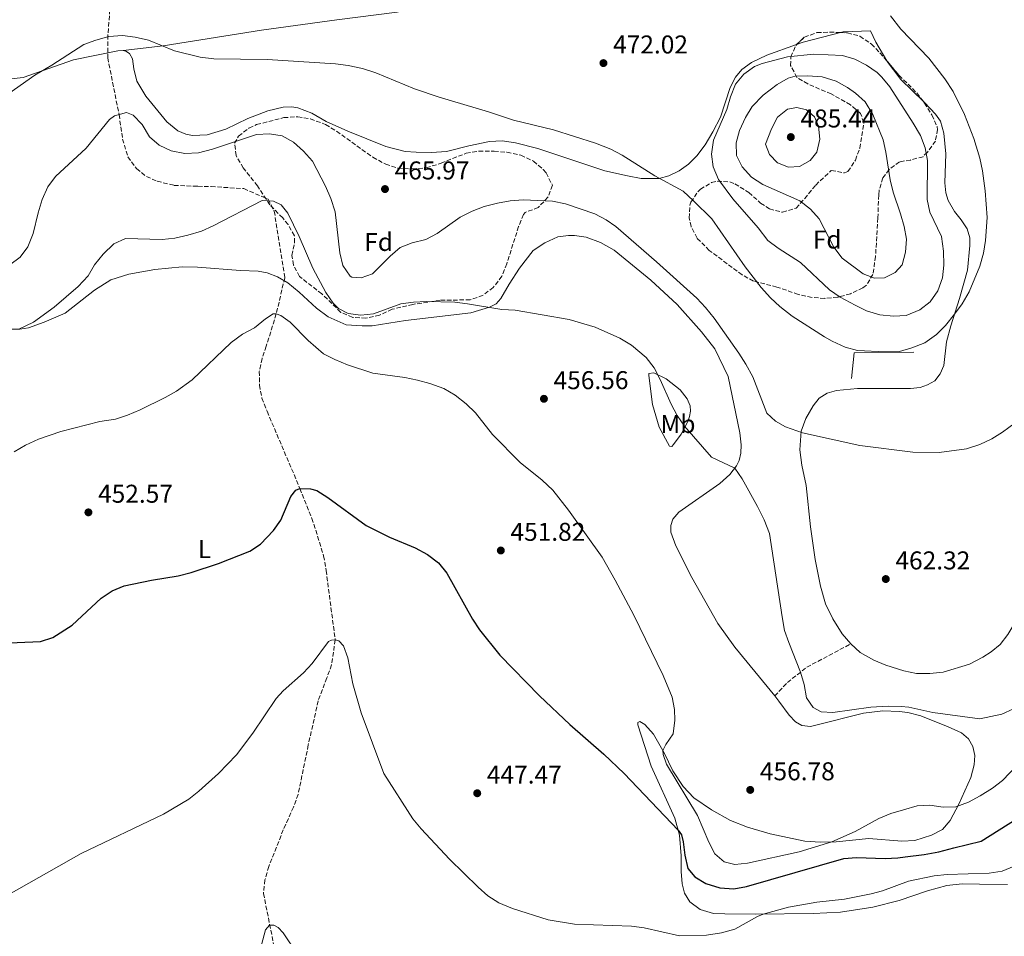
# Model space of a CAD drawing. Units: metres. Extents: x 625086 to 628561, y 4697168 to 4699544.
# Drawn here: x 626726 to 627109, y 4698455 to 4698812 of the extents above; entities that cross this region are included whole.
import ezdxf
from ezdxf.enums import TextEntityAlignment as Align

# ---------------------------------------------------------------- set-up
doc = ezdxf.new("R2010")
doc.units = ezdxf.units.M
doc.header["$MEASUREMENT"] = 0
doc.linetypes.add('DGN Style 3', pattern=[2.435890702152634, 1.739921930109024, -0.6959687720436097])
for name, color, linetype, lineweight in [('Barranco lineal', 142, 'DGN Style 3', 13), ('Cota de punto acotado terreno', 7, 'Continuous', 0), ('Curva de nivel directora', 30, 'Continuous', 30), ('Curva de nivel intermedia', 30, 'Continuous', 0), ('Etiqueta de uso rústico', 92, 'Continuous', 0), ('Etiqueta de zona arbolada', 92, 'Continuous', 0), ('Línea  de muro-pared o tapia', 1, 'Continuous', 13), ('Línea de cambio de uso (parcela vista)', 92, 'Continuous', 0), ('Punto acotado terreno (símbolo)', 7, 'Continuous', 0), ('Senda', 7, 'DGN Style 3', 0), ('Zona arbolada', 92, 'DGN Style 3', 0)]:
    doc.layers.add(name, color=color, linetype=linetype, lineweight=lineweight)
doc.styles.add('Style-Arial', font='arial.ttf')

# ---------------------------------------------------------------- blocks, each defined once
blk = doc.blocks.new('5PATER')
at = {"layer": 'Punto acotado terreno (símbolo)', "linetype": 'Continuous', "lineweight": 0}
h = blk.add_hatch(color=51, dxfattribs=at)
edge = h.paths.add_edge_path()
edge.add_ellipse((0, 0), major_axis=(-0.1095731443231308, -0.1110710700762829), ratio=0.9994222409660317, start_angle=0, end_angle=360)

msp = doc.modelspace()

# ---------------------------------------------------------------- linework, layer by layer
at = {"layer": 'Barranco lineal', "color": 142, "linetype": 'DGN Style 3', "lineweight": 13}
msp.add_polyline3d([(626762.4699999997, 4698832.57, 471.5800000000018), (626760.4199999999, 4698805.619999999, 469.9199999999983), (626760.3700000001, 4698796.83, 468.8099999999977), (626764.7800000003, 4698774.720000001, 465), (626766.1299999999, 4698765.199999999, 464), (626768.1799999997, 4698758.27, 463.8899999999995), (626771.6100000005, 4698753.680000001, 463.2299999999959), (626775.4299999997, 4698750.600000001, 462.4499999999971), (626779.6200000001, 4698748.77, 461.8999999999942), (626786.2100000001, 4698747.140000001, 461.0099999999948), (626795.4500000002, 4698746.789999999, 460.2400000000052), (626800.6100000005, 4698746.689999999, 460.1300000000047), (626813.3499999996, 4698745.890000001, 460.2400000000052), (626822.7400000002, 4698741.76, 460), (626825.2000000002, 4698737.09, 459.1100000000006), (626829.2599999999, 4698711.199999999, 456.3399999999965), (626825.9699999997, 4698697.130000001, 455), (626822.0499999998, 4698684.600000001, 454.2200000000012), (626820.4199999999, 4698679.77, 454.2200000000012), (626819.3600000005, 4698674.76, 453.3399999999965), (626819.4100000003, 4698669.42, 452.8899999999995), (626820.3300000001, 4698664.34, 451.2299999999959), (626822.3799999999, 4698659.230000001, 451.2299999999959), (626835.1799999997, 4698629.17, 450), (626839.8600000005, 4698617.560000001, 449), (626844.3899999997, 4698602.949999999, 447.5599999999977), (626845.3499999996, 4698597.300000001, 447.2299999999959), (626848.9100000003, 4698570.27, 445), (626847.4699999997, 4698560.550000001, 444.3300000000018), (626845.6600000003, 4698555.449999999, 444.2200000000012), (626842.2599999999, 4698546.529999999, 443.4499999999971), (626838.4199999999, 4698529.350000001, 442.4499999999971), (626834.4699999997, 4698510.119999999, 442.0099999999948), (626832.6600000003, 4698505.130000001, 442.0099999999948), (626828.7000000002, 4698496.350000001, 441.679999999993), (626823.0300000003, 4698482.109999999, 441.570000000007), (626821.5499999998, 4698476.880000001, 441.2299999999959), (626820.9900000002, 4698471.57, 440.570000000007), (626827.2000000002, 4698440.25, 438.8899999999995)], dxfattribs=at)
at = {"layer": 'Curva de nivel directora', "color": 30, "linetype": 'Continuous', "lineweight": 30, "elevation": 450, "flags": 128}
for points in [[(626706.6700000003, 4698568.500000001), (626734.2199999989, 4698569.67), (626738.9399999996, 4698571.180000001), (626746.5399999992, 4698575.950000001), (626757.7399999998, 4698586.460000001), (626762.1399999985, 4698589.330000001), (626766.7499999999, 4698591.270000001), (626777.3600000001, 4698593.440000001), (626787.7499999994, 4698595.150000001), (626792.8200000009, 4698596.449999999), (626803.409999999, 4698599.95), (626815.6800000002, 4698604.770000001), (626819.8299999986, 4698607.520000001), (626824.889999999, 4698612.78), (626827.759999999, 4698616.87), (626831.6399999993, 4698626.080000003), (626833.5199999991, 4698628.490000002), (626835.1799999998, 4698629.170000001)], [(626835.1799999998, 4698629.170000001), (626839.2599999991, 4698628.990000002), (626841.74, 4698628.340000001), (626846.0000000002, 4698625.619999999), (626860.9400000003, 4698614.800000001), (626870.0599999998, 4698610.240000002), (626879.9599999995, 4698606.130000004), (626884.7599999984, 4698603.54), (626889.1399999993, 4698600.280000002), (626892.3600000002, 4698596.270000001), (626902.3899999994, 4698578.34), (626905.0800000007, 4698574.130000002), (626912.9100000004, 4698564.350000001), (626928.4099999992, 4698548.480000001), (626940.1999999997, 4698537.380000001), (626953.3899999995, 4698525.789999999), (626961.3400000001, 4698518.25), (626982.3499999986, 4698496.180000001), (626983.6600000006, 4698494.430000001), (626984.3699999992, 4698491.690000001), (626984.9900000006, 4698486.449999999), (626986.1399999994, 4698481.300000002), (626988.8699999986, 4698477.980000001), (626993.149999999, 4698475.400000001), (626998.6599999988, 4698473.7), (627004.0999999992, 4698473.36), (627009.0199999987, 4698474.220000001), (627046.8600000005, 4698485.110000002), (627051.8400000003, 4698485.570000002), (627062.9200000003, 4698485.170000001), (627067.9099999992, 4698485.45), (627070.7900000003, 4698485.810000001), (627078.1500000006, 4698486.710000001), (627083.8199999991, 4698487.82), (627089.6699999986, 4698489.279999999), (627100.2999999991, 4698491.930000001), (627114.3799999985, 4698500.680000002)]]:
    msp.add_lwpolyline(points, dxfattribs=at)
at = {"layer": 'Curva de nivel intermedia', "color": 30, "linetype": 'Continuous', "lineweight": 0, "flags": 128}
for points, elevation in [([(627073.7100000017, 4698643.319999999), (627083.9300000009, 4698643.130000002), (627094.6500000008, 4698644.59), (627099.8400000009, 4698646.259999999), (627104.4100000019, 4698648.529999999), (627108.640000001, 4698651.16), (627113.5700000017, 4698654.77), (627132.2199999997, 4698676.710000001), (627139.9400000002, 4698690.609999998), (627144.1800000002, 4698700.359999998), (627149.0199999993, 4698714.999999999), (627150.8800000013, 4698724.829999999), (627152.2300000013, 4698760.74), (627151.7100000004, 4698767.990000002), (627150.6300000009, 4698772.890000001), (627146.4800000002, 4698785.630000001), (627144.2600000006, 4698790.039999999), (627141.1500000015, 4698793.999999999), (627134.2400000005, 4698801.57), (627131.4300000007, 4698805.689999999), (627130.3700000013, 4698808.039999999), (627125.8300000017, 4698822.34)], 465.0000000000001), ([(627101.8500000003, 4698745.039999999), (627100.810000001, 4698752.77), (627099.7500000015, 4698757.779999998), (627097.5000000007, 4698765.369999999), (627093.8600000017, 4698774.699999998), (627089.3800000002, 4698783.640000001), (627086.2100000008, 4698788.65), (627079.9400000012, 4698796.680000001), (627069.0800000003, 4698808.000000001), (627065.0800000017, 4698813.15)], 470), ([(626719.7100000003, 4698781.42), (626732.0100000005, 4698790.019999999), (626738.6600000003, 4698793.98), (626751.0000000007, 4698801.979999999), (626755.6900000002, 4698803.73), (626760.7700000006, 4698805.130000001), (626766.0999999993, 4698805.48), (626771.0599999991, 4698804.869999999), (626776.2800000005, 4698803.66), (626786.3900000004, 4698799.5), (626796.300000001, 4698797.09), (626801.6699999999, 4698796.409999999), (626822.4300000003, 4698796.09), (626849.0400000003, 4698794.449999998), (626854, 4698793.82), (626859.4600000005, 4698792.600000001), (626864.6999999998, 4698790.949999998), (626879.7100000014, 4698784.789999999), (626889.3700000017, 4698781.539999999), (626908.5400000007, 4698775.83), (626918.3200000018, 4698772.57), (626933.8899999999, 4698768.78), (626950.1700000009, 4698763.65), (626956.15, 4698761.27), (626960.5399999999, 4698758.869999999), (626973.2400000002, 4698750.869999999), (626984.290000001, 4698744.880000002), (626988.3900000004, 4698741.16), (626995.5100000015, 4698734.11), (627008.5100000014, 4698715.439999999), (627014.6900000017, 4698707.470000001), (627018.2900000003, 4698703.439999999), (627021.9100000013, 4698699.999999999), (627026.7500000005, 4698696.310000001), (627039.3300000001, 4698688.17), (627042.2600000004, 4698686.46), (627047.35, 4698684.140000001), (627052.2100000014, 4698682.92), (627062.9600000004, 4698682.34), (627068.5800000018, 4698682.56), (627073.3800000009, 4698683.939999999), (627078.3400000007, 4698685.84), (627082.8700000015, 4698689.069999998), (627086.3899999995, 4698692.63), (627090.0000000016, 4698697.06), (627092.9299999997, 4698701.109999999), (627095.6900000002, 4698705.75), (627099.8400000009, 4698715.730000001), (627101.1700000009, 4698720.779999999), (627102.0300000013, 4698725.699999999), (627102.6900000008, 4698734.630000001), (627101.8500000003, 4698745.039999999)], 470), ([(627066.1900000002, 4698696.310000001), (627060.9199999997, 4698696.730000001), (627055.7400000007, 4698698.380000001), (627051.2100000001, 4698700.470000001), (627045.4800000013, 4698703.710000002), (627041.3300000007, 4698706.499999999), (627029.9600000002, 4698717.09), (627021.2899999999, 4698722.749999999), (627017.28, 4698725.75), (627013.5400000005, 4698730.659999999), (627003.6600000011, 4698741.96), (626998.1300000012, 4698749.42), (626995.9600000009, 4698754.37), (626995.3300000007, 4698759.34), (626996.0999999995, 4698764.779999999), (627001.3800000012, 4698776.67), (627002.7300000011, 4698781.67), (627004.7000000004, 4698786.55), (627007.9700000006, 4698790.499999999), (627012.1400000014, 4698793.369999999), (627015.0500000014, 4698794.619999998), (627024.9500000011, 4698797.140000001), (627035.1799999994, 4698798.26), (627046.3600000021, 4698797.770000001), (627051.1500000019, 4698796.330000001), (627055.7100000017, 4698794.009999999), (627059.7800000019, 4698791.119999998), (627061.6399999994, 4698789.34), (627064.790000001, 4698785.45), (627073.9000000015, 4698771.42), (627076.6399999997, 4698766.560000001), (627078.4700000003, 4698761.739999999), (627079.4800000006, 4698756.830000001), (627079.3100000008, 4698741.679999999), (627080.300000001, 4698736.779999998), (627084.8200000004, 4698727.319999999), (627085.7100000001, 4698721.510000001), (627085.7700000004, 4698716.11), (627085.2100000017, 4698711.15), (627083.4900000005, 4698706.09), (627080.4400000017, 4698701.890000001), (627076.5000000012, 4698698.66), (627071.1800000013, 4698696.489999999), (627066.1900000002, 4698696.310000001)], 475.0000000000001), ([(627058.8200000008, 4698711.069999999), (627054.3400000016, 4698712.739999999), (627046.1600000008, 4698718.77), (627042.9199999997, 4698723.050000001), (627037.2000000001, 4698734.17), (627033.9099999998, 4698737.930000001), (627029.7200000011, 4698741.180000001), (627015.3300000009, 4698747.51), (627010.9500000001, 4698750.409999999), (627007.3100000012, 4698754.350000001), (627005.1000000006, 4698758.84), (627004.9999999999, 4698763.730000001), (627006.2899999997, 4698768.55), (627008.5400000005, 4698773.579999999), (627011.1399999999, 4698777.84), (627015.4400000004, 4698782.32), (627020.8600000008, 4698786.409999999), (627025.2100000004, 4698788.839999998), (627027.8900000004, 4698789.609999999), (627032.8900000005, 4698789.75), (627038.4400000004, 4698789.350000001), (627043.8899999998, 4698787.689999999), (627048.2800000019, 4698785.3), (627051.4600000004, 4698783.080000001), (627055.1100000005, 4698779.67), (627058.1200000013, 4698774.699999998), (627062.12, 4698764.929999999), (627063.2400000021, 4698760.05), (627064.8600000005, 4698749.350000001), (627066.1100000021, 4698744.510000001), (627068.9800000021, 4698736.109999998), (627070.3000000007, 4698731.189999999), (627071.2199999995, 4698726.220000001), (627070.890000001, 4698721.119999999), (627069.5400000007, 4698716.289999999), (627066.8899999999, 4698713.249999999), (627062.7400000015, 4698711.11), (627058.8200000008, 4698711.069999999)], 480), ([(627025.2999999998, 4698754.289999999), (627021.0900000011, 4698755.949999998), (627017.9000000014, 4698759.119999999), (627016.3800000015, 4698763.140000001), (627018.7300000007, 4698769.140000001), (627021.0300000006, 4698773.659999999), (627024.9100000008, 4698776.810000001), (627028.5300000019, 4698777.509999998), (627032.3600000008, 4698776.529999999), (627035.5000000012, 4698773.82), (627037.0400000013, 4698770.26), (627037.5599999998, 4698765.13), (627036.3700000007, 4698760.069999999), (627033.7199999997, 4698756.8), (627029.5600000002, 4698754.49), (627025.2999999998, 4698754.289999999)], 485.0000000000001), ([(626722.2800000008, 4698716.189999999), (626726.2900000007, 4698719.179999999), (626729.2099999998, 4698723.24), (626731.3300000011, 4698728.380000001), (626733.26, 4698736.49), (626734.8400000003, 4698741.66), (626737.0900000011, 4698746.529999998), (626739.9800000011, 4698750.609999998), (626751.9900000008, 4698761.649999999), (626761.020000001, 4698772.779999998), (626762.940000001, 4698774.199999998), (626767.6300000004, 4698775.519999999), (626770.3200000015, 4698774.470000001), (626773.7500000005, 4698770.84), (626776.6400000004, 4698766.100000001), (626780.3500000008, 4698762.759999998), (626785.1100000017, 4698760.579999999), (626790.350000001, 4698759.600000001), (626795.6700000007, 4698759.859999999), (626801.0900000011, 4698761.24), (626818.2000000014, 4698766.999999999), (626823.2599999995, 4698767.24), (626828.2000000017, 4698766.5), (626832.690000002, 4698763.99), (626836.5900000002, 4698760.42), (626840.01, 4698756.52), (626845.0800000017, 4698746.849999999), (626847.1400000004, 4698742.019999998), (626848.8500000001, 4698736.92), (626850.6699999997, 4698720.859999999), (626851.9000000012, 4698716.01), (626854.76, 4698711.820000002), (626855.3099999998, 4698711.460000001), (626859.0500000016, 4698711.230000001), (626863.4700000006, 4698712.789999999), (626870.2699999999, 4698719.609999998), (626874.2300000007, 4698723.01), (626878.9100000011, 4698724.779999998), (626884.1500000004, 4698726.039999999), (626888.5400000003, 4698728.429999998), (626897.5900000005, 4698734.749999999), (626902.2599999999, 4698737.159999999), (626906.9200000003, 4698738.96), (626912.1000000013, 4698740.259999999), (626917.0400000011, 4698741.079999999), (626922.0099999999, 4698741.470000001), (626933.4800000008, 4698741.06), (626938.5900000005, 4698739.970000001), (626949.9400000006, 4698736.039999999), (626954.3799999999, 4698733.71), (626958.0700000002, 4698731.130000001), (626973.9600000001, 4698717.429999999), (626989.650000001, 4698703.289999999), (626993.0799999997, 4698699.659999999), (626996.3400000008, 4698695.49), (627006.0500000005, 4698681.829999999), (627008.67, 4698677.58), (627011.4300000005, 4698672.58), (627016.9400000002, 4698658.51), (627020.2999999997, 4698655.34), (627024.150000001, 4698653.119999998), (627030.7100000011, 4698650.859999998), (627053.0300000017, 4698645.9), (627073.7100000017, 4698643.319999999)], 465.0000000000001), ([(626725.7099999995, 4698691.220000002), (626731.4200000004, 4698693.930000001), (626739.5099999995, 4698699.810000001), (626748.8200000013, 4698707.849999999), (626752.7000000017, 4698711.98), (626755.2499999999, 4698716.28), (626758.5700000012, 4698720.350000001), (626762.6799999995, 4698724.369999999), (626767.2100000002, 4698726.499999999), (626781.5199999998, 4698726.099999999), (626786.4900000008, 4698726.640000001), (626791.5700000015, 4698727.809999999), (626796.7999999995, 4698729.380000001), (626801.4500000009, 4698731.460000001), (626820.5300000004, 4698741.210000001), (626824.8900000014, 4698741.07), (626827.910000001, 4698739.62), (626830.4700000002, 4698736.300000001), (626834.8600000001, 4698727.310000001), (626840.1599999998, 4698714.98), (626845.2100000012, 4698705.42), (626848.0800000012, 4698701.369999999), (626850.1199999999, 4698699.3), (626853.9800000021, 4698697.31), (626858.8900000006, 4698696.640000001), (626863.8600000016, 4698697.16), (626874.4100000017, 4698701.029999999), (626879.3600000005, 4698701.720000001), (626884.4299999997, 4698701.960000002), (626895.4800000006, 4698701.67), (626900.4500000017, 4698701.099999999), (626913.8100000012, 4698698.800000001), (626918.9100000019, 4698698.579999999), (626939.9600000007, 4698694.960000001), (626950.0800000015, 4698692.029999998), (626959.7300000008, 4698687.649999999), (626964.2500000005, 4698684.92), (626969.9600000012, 4698680.109999998), (626973.000000001, 4698676.140000001), (626975.4199999995, 4698671.59), (626979.6500000008, 4698662.039999999), (626981.990000001, 4698657.619999997), (626984.8699999999, 4698653.5), (626995.400000002, 4698641.399999999), (627004.4400000012, 4698637.119999999), (627007.280000002, 4698632.98), (627013.2800000012, 4698622.199999999), (627015.8300000017, 4698617.009999999), (627017.9400000017, 4698611.67), (627022.8099999998, 4698579.23), (627023.8300000012, 4698573.970000001), (627025.4100000015, 4698569.23), (627030.0400000006, 4698557.71), (627031.4199999997, 4698552.84), (627032.3899999998, 4698547.759999999), (627034.8799999999, 4698543.939999999), (627038.0600000005, 4698542.3), (627042.5300000008, 4698541.989999999), (627057.3900000004, 4698544.100000001), (627064.1699999997, 4698544.470000001), (627069.1800000009, 4698544.369999997), (627072.1600000004, 4698544.06), (627081.4600000011, 4698542.01), (627099.8200000008, 4698539.550000001), (627108.3400000012, 4698541.319999999), (627112.9099999999, 4698543.359999999)], 460.0000000000001), ([(626723.9700000006, 4698643.390000001), (626728.3100000013, 4698646.07), (626733.4400000012, 4698648.399999999), (626742.1200000002, 4698651.33), (626757.2999999993, 4698655.239999999), (626763.3299999998, 4698656.16), (626768.0700000008, 4698657.749999999), (626773.0400000019, 4698659.83), (626782.7600000004, 4698664.599999998), (626787.1400000014, 4698667.05), (626793.2099999997, 4698671.440000001), (626808.370000001, 4698686.060000001), (626812.7800000011, 4698689.21), (626817.5100000007, 4698691.730000001), (626821.8200000002, 4698695.220000001), (626824.7200000014, 4698697.119999997), (626825.9700000009, 4698697.130000001), (626827.7600000012, 4698696.560000001), (626831.3100000008, 4698693.899999999), (626838.4200000009, 4698686.789999999), (626844.3100000005, 4698681.63), (626848.7899999998, 4698679.399999999), (626853.6500000014, 4698677.300000001), (626863.5000000017, 4698674.08), (626876.020000001, 4698672.34), (626880.9899999998, 4698671.390000001), (626885.790000001, 4698670.019999999), (626891.2100000014, 4698668.060000001), (626895.5300000019, 4698665.539999999), (626899.8900000005, 4698662.119999999), (626903.4500000011, 4698658.619999999)], 455), ([(626903.4500000011, 4698658.619999999), (626910.1600000013, 4698650.26), (626920.9300000003, 4698639.32), (626929.5100000012, 4698632.4), (626933.5400000013, 4698628.58), (626939.6800000012, 4698620.689999998), (626952.7400000015, 4698602.5), (626957.9200000003, 4698593.499999999), (626965.1700000013, 4698579.9), (626976.5999999996, 4698556.38), (626980.0100000006, 4698548.009999999), (626980.9900000019, 4698543.160000001), (626981.0299999998, 4698538.960000001), (626980.4599999998, 4698533.750000001), (626977.5499999997, 4698529.539999999), (626976.3899999997, 4698527.189999999), (626976.5700000006, 4698525.710000001), (626977.8700000015, 4698521.92), (626989.9400000015, 4698501.850000001), (626994.3200000002, 4698491.499999999), (626996.6000000001, 4698487.050000001), (627000.3200000017, 4698483.869999998), (627004.4299999999, 4698482.829999999), (627009.400000001, 4698483.41), (627029.4700000007, 4698487.730000001), (627042.1300000007, 4698491.640000001), (627051.2800000015, 4698495.699999999), (627060.5199999996, 4698500.699999999), (627065.1399999997, 4698502.619999999), (627070.0500000004, 4698504.140000002), (627075.4400000017, 4698505.730000001), (627080.3800000015, 4698505.970000001), (627085.4599999997, 4698505.189999999), (627090.4500000009, 4698505.220000001), (627095.3799999994, 4698507.109999999), (627099.9400000015, 4698509.519999999), (627104.7500000015, 4698512.489999999), (627108.680000001, 4698515.539999999), (627119.9000000017, 4698527.279999999)], 455), ([(626720.9199999997, 4698470.67), (626749.9900000005, 4698487.149999999), (626782.0700000019, 4698502.359999999), (626791.9100000011, 4698508.29), (626795.8300000017, 4698511.390000001), (626803.4700000016, 4698518.279999998), (626810.4299999997, 4698525.46), (626816.8100000012, 4698533.930000001), (626825.8800000015, 4698547.499999999), (626828.6500000008, 4698550.480000001), (626836.5299999998, 4698557.439999999), (626839.8899999993, 4698561.13), (626846.2900000009, 4698569.67), (626847.4300000009, 4698570.15), (626848.9100000005, 4698570.269999999), (626850.3200000009, 4698569.829999999), (626852.0800000001, 4698567.96), (626853.7600000009, 4698563.250000001), (626855.7600000014, 4698553.09), (626859.0200000004, 4698541.829999999), (626867.8499999992, 4698518.279999998), (626879.1600000014, 4698500.649999999), (626882.3100000008, 4698496.77), (626893.3300000003, 4698484.970000001), (626904.4800000016, 4698474.029999998), (626908.3399999995, 4698470.619999998), (626912.5799999996, 4698467.96), (626917.8900000004, 4698465.720000001), (626931.770000001, 4698461.359999999), (626942.0199999993, 4698459.569999999), (626964.2600000015, 4698458.859999998), (626969.2000000012, 4698458.17), (626982.8700000016, 4698455.09), (626993.4700000009, 4698455.289999999), (626999.250000001, 4698456.279999999), (627004.4600000012, 4698457.699999998), (627013.2000000008, 4698462.599999998), (627015.5099999999, 4698463.550000001), (627025.3899999993, 4698466.230000001), (627036.3200000015, 4698468.15), (627047.1300000009, 4698469.359999999), (627057.52, 4698471.38), (627061.8700000019, 4698472.58), (627071.9800000016, 4698476.289999999), (627082.0500000011, 4698478.41), (627087.0700000012, 4698478.91), (627103.4599999996, 4698479.489999999), (627108.5400000003, 4698480.24), (627113.1700000016, 4698482.119999998)], 445), ([(626817.1599999998, 4698440.349999999), (626821.7300000007, 4698457.34), (626823.3700000013, 4698459.21), (626825.020000001, 4698459.27), (626826.7500000009, 4698458.369999999), (626828.670000001, 4698456.21), (626834.27, 4698447.92)], 440)]:
    msp.add_lwpolyline(points, dxfattribs=dict(at, elevation=elevation))
at = {"layer": 'Línea  de muro-pared o tapia', "color": 1, "linetype": 'Continuous', "lineweight": 13, "extrusion": (0.007158633385889735, -0.1818887619581608, 0.9832930551170256), "elevation": -849684.8017653469, "flags": 128}
msp.add_lwpolyline([(811348.3595918857, 4592435.12837749), (811349.689379421, 4592445.181688642), (811372.9239856082, 4592444.57739125)], dxfattribs=at)
at = {"layer": 'Línea de cambio de uso (parcela vista)', "color": 92, "linetype": 'Continuous', "lineweight": 0, "extrusion": (0.1925968712219595, -0.4396062803910194, 0.8772985600331761), "elevation": -1944442.833284211, "flags": 128}
msp.add_lwpolyline([(2459907.130141651, 3555264.215036204), (2459909.805175796, 3555264.006262298), (2459924.63686162, 3555261.315745872)], dxfattribs=at)
at = {"layer": 'Línea de cambio de uso (parcela vista)', "color": 92, "linetype": 'Continuous', "lineweight": 0}
for points in [[(626766.4000000004, 4698799.630000001, 469.8699999999953), (626781.9299999997, 4698801.460000001, 470), (626820.2599999999, 4698807.59, 471.0500000000029), (626849.5199999996, 4698811.600000001, 471.5500000000029), (626873.0499999998, 4698814.539999999, 472.4900000000052), (626878.75, 4698816.180000001, 472.6900000000023)], [(627045.5422999999, 4698806.639799999, 473.1187000000064), (627046.54, 4698806.9, 473.0299999999989), (627057.25, 4698807.27, 471.6999999999971), (627059.3499999996, 4698802.890000001, 471.9199999999983), (627063.5994999995, 4698795.619100001, 472.3488000000071)], [(626766.4000000004, 4698799.630000001, 469.8699999999953), (626767.4100000003, 4698799.449999999, 469.820000000007), (626768.8600000005, 4698798.5, 469.7100000000065), (626770.0099999999, 4698796.359999999, 469.6499999999942), (626770.4600000001, 4698792.58, 469.2100000000065), (626771.6399999997, 4698787.74, 468.320000000007), (626775.1900000004, 4698781.869999999, 468.0500000000029), (626783.3099999997, 4698771.91, 467.320000000007), (626787.5899999999, 4698768.369999999, 467.2700000000041), (626790.7300000006, 4698767.140000001, 467.2700000000041), (626793.29, 4698766.600000001, 467.2700000000041), (626799.0599999997, 4698766.82, 467.2100000000065), (626806.2800000003, 4698769.08, 467.7100000000065), (626814.9199999999, 4698773.180000001, 468.320000000007), (626822.6500000004, 4698776.199999999, 467.820000000007), (626828.6500000004, 4698777.630000001, 467.1600000000035), (626831.9500000002, 4698777.720000001, 467.1600000000035), (626834.29, 4698777.279999999, 467.1000000000058), (626839.7599999999, 4698775.26, 466.9900000000052), (626845.3300000001, 4698771.960000001, 467.4400000000023), (626853.75, 4698768.26, 468.6000000000058), (626868.6299999999, 4698762.289999999, 468.1600000000035), (626876.1399999997, 4698760.4, 467.820000000007), (626880.4699999997, 4698760.07, 468.0500000000029), (626886.4000000004, 4698759.99, 468.6499999999942), (626892.2000000002, 4698760.4, 468.820000000007), (626900.9199999999, 4698762.600000001, 469.1499999999942), (626908.8899999997, 4698764.189999999, 469.1000000000058), (626913.8899999997, 4698764.460000001, 469.2100000000065), (626919.1200000001, 4698763.779999999, 469.6000000000058), (626927.7000000002, 4698761.52, 469.6000000000058), (626953.8099999997, 4698752.869999999, 469.2100000000065), (626962.6299999999, 4698750.880000001, 469.2100000000065), (626967.9900000002, 4698749.890000001, 469.4900000000052), (626974.9400000004, 4698749.84, 469.9799999999959), (626978.7699999996, 4698750.850000001, 470.5399999999936), (626982.7800000003, 4698752.83, 471.3099999999977), (626986.4299999997, 4698755.380000001, 471.9799999999959), (626989.6900000004, 4698758.65, 473.0299999999989), (626992.9100000003, 4698762.890000001, 473.8000000000029), (626995.8499999996, 4698767.960000001, 474.6900000000023), (626998.8200000003, 4698773.710000001, 474.9700000000012), (627002.6399999997, 4698785.25, 474.8600000000006), (627004.7000000002, 4698789.300000001, 474.9700000000012), (627007.1500000004, 4698792.26, 474.9700000000012), (627010.9000000004, 4698795, 474.9100000000035), (627016.9100000003, 4698797.789999999, 474.9700000000012), (627028.4863, 4698801.944300001, 474.5102000000043)], [(626717.8799999999, 4698788.140000001, 470.3699999999953), (626727.5, 4698789.09, 470.0899999999965), (626747.0700000003, 4698795.980000001, 469.820000000007), (626764.3200000003, 4698799.550000001, 469.8699999999953), (626766.4000000004, 4698799.630000001, 469.8699999999953)], [(627063.5994999995, 4698795.619100001, 472.3488000000071), (627063.7100000001, 4698795.430000001, 472.3600000000006), (627068.9900000002, 4698788.4, 472.3099999999977), (627077.8239000002, 4698779.8248, 471.8309000000008)], [(627077.8239000002, 4698779.8248, 471.8309000000008), (627078.2100000001, 4698779.449999999, 471.8099999999977), (627082.4900000002, 4698774.890000001, 471.6999999999971), (627084.4800000006, 4698772.189999999, 471.7599999999948), (627085.7999999998, 4698767.439999999, 471.9799999999959), (627086.5700000003, 4698759.5, 472.0299999999989), (627086.1299999999, 4698748.109999999, 472.4199999999983), (627086.5999999996, 4698744.26, 472.4199999999983), (627087.5, 4698741.25, 472.4199999999983), (627089.9199999999, 4698737.01, 471.6999999999971), (627092.5099999999, 4698733.800000001, 471.2599999999948), (627094.8399999999, 4698730.180000001, 470.9199999999983), (627095.8399999999, 4698726.779999999, 470.6999999999971), (627095.9100000003, 4698723.76, 470.5899999999965), (627094.9800000006, 4698714.15, 470.429999999993), (627091.9100000003, 4698703.07, 470.320000000007), (627088.5599999997, 4698692.529999999, 469.7599999999948), (627086.8600000005, 4698686.230000001, 468.9900000000052), (627085.7999999998, 4698676.99, 467.7700000000041), (627084.3399999999, 4698673.859999999, 467.4900000000052), (627082.2400000002, 4698671.109999999, 466.9900000000052), (627079.3799999999, 4698669.529999999, 466.9400000000023), (627076.5099999999, 4698668.51, 466.8300000000018), (627072.8399999999, 4698668.09, 466.7700000000041), (627052.1299999999, 4698668.15, 466.6000000000058), (627043.9900000002, 4698667.33, 466.6600000000035), (627040.3200000003, 4698666.26, 466.3800000000047), (627037.2800000003, 4698664.369999999, 466.2200000000012), (627034.9800000006, 4698661.350000001, 466), (627032.0999999996, 4698656.42, 465.5500000000029), (627030.2699999996, 4698651.51, 464.9400000000023), (627029.7199999997, 4698644.180000001, 464.6100000000006), (627030.4699999997, 4698638.25, 464), (627032.1799999997, 4698630.34, 463.2799999999989), (627033.8499999996, 4698614.26, 462.5599999999977), (627035.6900000004, 4698601.52, 462.1699999999983), (627037.7199999997, 4698591.180000001, 462.1699999999983), (627039.7699999996, 4698584.34, 462.1699999999983), (627042.5300000003, 4698578.430000001, 462.1699999999983), (627046.1500000004, 4698572.67, 462.1699999999983), (627049.5999999996, 4698568.730000001, 462.1699999999983)], [(626722.6299999999, 4698691.140000001, 460.1399999999995), (626726.2100000001, 4698691.230000001, 459.9799999999959), (626729.4900000002, 4698691.689999999, 459.9799999999959), (626735.6299999999, 4698693.91, 459.75), (626743.7400000002, 4698697.480000001, 459.6399999999995), (626755.2000000002, 4698706.4, 459.3099999999977), (626761.54, 4698710.34, 458.7599999999948), (626768.5599999997, 4698712.550000001, 458.6999999999971), (626778.7199999997, 4698714.359999999, 458.8099999999977), (626789.3099999997, 4698715.470000001, 458.6999999999971), (626795.2400000002, 4698715.310000001, 458.4799999999959), (626811.9900000002, 4698713.99, 457.429999999993), (626818.9299999997, 4698713.74, 457.5899999999965), (626822.4299999997, 4698713.180000001, 457.3699999999953), (626826.4100000003, 4698711.57, 457.1000000000058), (626830.4199999999, 4698709.210000001, 456.9900000000052), (626834.8200000003, 4698705.630000001, 456.9900000000052), (626841.6600000003, 4698699.350000001, 457.2599999999948), (626846.1500000004, 4698696.050000001, 457.3699999999953), (626853.1100000005, 4698692.939999999, 457.4799999999959), (626859.4000000004, 4698692.480000001, 457.929999999993), (626863.2300000006, 4698692.529999999, 458.0399999999936), (626876.29, 4698694.529999999, 458.8099999999977), (626901.6900000004, 4698697.609999999, 459.3099999999977), (626909, 4698699.789999999, 460.0299999999989), (626911.5300000003, 4698701.050000001, 460.6399999999995), (626913.2999999998, 4698703.119999999, 461.0800000000018), (626916.5999999996, 4698708.66, 461.9100000000035), (626920.6799999997, 4698714.939999999, 462.3600000000006), (626926.0099999999, 4698721.810000001, 462.9100000000035), (626930.5, 4698724.850000001, 463.0800000000018), (626935.54, 4698727.130000001, 463.1300000000047), (626939.6399999997, 4698727.680000001, 463.1300000000047), (626942.0800000001, 4698727.630000001, 463.1300000000047), (626946.5999999996, 4698726.949999999, 463.2400000000052), (626952.1799999997, 4698724.869999999, 463.2400000000052), (626957.5300000003, 4698722, 463.1900000000023), (626971.7199999997, 4698710.26, 463.3000000000029), (626981.9400000004, 4698700.77, 463.0800000000018), (626991.4199999999, 4698690.15, 463.4100000000035), (626996.6299999999, 4698683.600000001, 463.5800000000018), (627001.8799999999, 4698672.82, 462.8600000000006), (627006.3200000003, 4698650.779999999, 461.3600000000006), (627006.9100000003, 4698646.189999999, 460.9199999999983), (627006.8099999997, 4698642.9, 460.6399999999995), (627006.0899999999, 4698640.060000001, 460.4199999999983), (627005.1500000004, 4698637.99, 460.0899999999965), (627002.4600000001, 4698634.67, 459.75), (626998.54, 4698631.08, 459.1999999999971), (626982.6699999999, 4698620, 457.3699999999953), (626980.3499999996, 4698617.300000001, 456.8699999999953), (626979.5800000001, 4698614.74, 456.4900000000052), (626979.5899999999, 4698612.189999999, 456.3800000000047), (626981.4100000003, 4698606.91, 456.3800000000047), (626987.7400000002, 4698594.51, 456.6499999999942), (626997.7800000003, 4698576.66, 457.2599999999948), (627004.3899999997, 4698567.42, 457.929999999993), (627019.9500000002, 4698548.430000001, 459.0299999999989)], [(626979.9100000003, 4698645.58, 459.5599999999977), (626979.0300000003, 4698645.66, 459.0599999999977), (626975.0099999999, 4698653.08, 459.3899999999995), (626972.4299999997, 4698661.869999999, 459.4499999999971), (626970.9400000004, 4698673.15, 459.4499999999971), (626970.9900000002, 4698674, 459.6100000000006), (626972.9600000001, 4698674.220000001, 459.8899999999995), (626977.6500000004, 4698671.890000001, 460.4400000000023), (626983.1600000003, 4698667.600000001, 461.1600000000035), (626985.9199999999, 4698664.109999999, 461.2200000000012), (626986.9900000002, 4698661.33, 461.1600000000035), (626987.1799999997, 4698659.25, 461.1100000000006), (626986.8300000001, 4698657.220000001, 461.0500000000029), (626986.1399999997, 4698655.199999999, 460.7200000000012), (626983.6100000005, 4698650.310000001, 460.1699999999983), (626980.5800000001, 4698646.26, 459.5599999999977), (626979.9100000003, 4698645.58, 459.5599999999977)], [(627131.3499999996, 4698655.600000001, 464.2400000000052), (627129.9600000001, 4698651.24, 464.179999999993), (627128.9500000002, 4698636.789999999, 463.7400000000052), (627128.0099999999, 4698626.859999999, 463.070000000007), (627126.0199999996, 4698618, 462.9600000000065), (627122.4699999997, 4698604.800000001, 462.7400000000052), (627119.8799999999, 4698593.210000001, 462.3500000000058), (627117.3399999999, 4698584.859999999, 462.4100000000035), (627114.0800000001, 4698577.890000001, 462.679999999993), (627110.7199999997, 4698572.380000001, 462.7400000000052), (627107.75, 4698568.439999999, 462.5200000000041), (627104.2199999997, 4698565.57, 462.5200000000041), (627100.9299999997, 4698563.480000001, 462.4499999999971), (627095.7699999996, 4698560.83, 462.4499999999971), (627085.4800000006, 4698557.720000001, 462.5599999999977), (627080.3899999997, 4698557.199999999, 462.6199999999953), (627075.1100000005, 4698557.199999999, 462.6199999999953), (627070.1799999997, 4698558.180000001, 462.7799999999989), (627063.1500000004, 4698560.359999999, 462.3399999999965), (627058.5599999997, 4698562.350000001, 462.2299999999959), (627053.2699999996, 4698565.350000001, 462.1699999999983), (627049.5999999996, 4698568.730000001, 462.1699999999983)], [(627019.9500000002, 4698548.430000001, 459.0299999999989), (627021.5899999999, 4698546.42, 459.1499999999942), (627025.5899999999, 4698540.99, 459.1499999999942), (627028.0300000003, 4698538.33, 459.5299999999989), (627030.4600000001, 4698536.949999999, 459.5899999999965), (627033.9100000003, 4698536.609999999, 459.9799999999959), (627035.9600000001, 4698537, 459.9199999999983), (627054.5300000003, 4698541.75, 459.6399999999995), (627062.0999999996, 4698542.619999999, 459.3699999999953), (627068.3399999999, 4698542.42, 459.3699999999953), (627071.8099999997, 4698541.970000001, 459.2599999999948), (627076.8200000003, 4698540.76, 459.1999999999971), (627087.5, 4698536.449999999, 459.1999999999971), (627092.6399999997, 4698534.039999999, 459.1499999999942), (627095.3799999999, 4698531.77, 458.8099999999977), (627097.0700000003, 4698528.800000001, 458.6499999999942), (627097.8700000001, 4698525.310000001, 458.1499999999942), (627097.5800000001, 4698521.66, 457.820000000007), (627096.29, 4698516.710000001, 456.7100000000065), (627091.5899999999, 4698506.359999999, 455.1000000000058), (627088.1900000004, 4698499.970000001, 454.4400000000023), (627085.2100000001, 4698496.430000001, 453.9400000000023), (627080.9699999997, 4698494.24, 453.6100000000006), (627074.5199999996, 4698492.15, 453.6100000000006), (627069.3799999999, 4698491.970000001, 453.6100000000006), (627056.5800000001, 4698492.939999999, 453.8800000000047), (627043.8600000005, 4698491.67, 454.8300000000018), (627037.8099999997, 4698491.550000001, 455.429999999993), (627031.6699999999, 4698491.970000001, 456.1000000000058), (627018.2300000006, 4698494.75, 456.5399999999936), (627009.3700000001, 4698497.300000001, 456.429999999993), (627002.79, 4698499.949999999, 456.320000000007), (626995.3099999997, 4698504.07, 455.7700000000041), (626988.54, 4698508.83, 455.2700000000041), (626984.3899999997, 4698513.130000001, 455.320000000007), (626980.25, 4698519.279999999, 455.429999999993), (626976.9000000004, 4698526.310000001, 455.1000000000058), (626972.7800000003, 4698533.5, 454.2700000000041), (626969.4199999999, 4698537.380000001, 452.8899999999995), (626967.4100000003, 4698538.52, 452.4400000000023), (626966.6600000003, 4698538.119999999, 452.1699999999983), (626966.6600000003, 4698537.130000001, 452), (626971.9100000003, 4698521.100000001, 451.3399999999965), (626981.0199999996, 4698500.810000001, 450.3899999999995), (626982.8899999997, 4698494.310000001, 449.8399999999965), (626983.5099999999, 4698486.210000001, 449.179999999993), (626983.5199999996, 4698480.100000001, 448.3399999999965), (626983.9600000001, 4698475.27, 447.679999999993), (626984.8700000001, 4698471.689999999, 447.179999999993), (626986.9699999997, 4698468.279999999, 446.7899999999936), (626990.9600000001, 4698465.289999999, 446.3500000000058), (626996.1100000005, 4698463.82, 446.3000000000029), (627000.5, 4698463.59, 446.3000000000029), (627012.5300000003, 4698463.52, 445.1300000000047), (627034.9199999999, 4698463.75, 444.1399999999995), (627045.5499999998, 4698464.32, 443.8000000000029), (627058.1500000004, 4698466.189999999, 444.1399999999995), (627068.3600000005, 4698468.76, 444.1399999999995), (627079.4299999997, 4698472.609999999, 444.3000000000029), (627086.9900000002, 4698474.67, 444.4100000000035), (627092.9100000003, 4698475.279999999, 444.0800000000018), (627099.7100000001, 4698475.119999999, 443.8600000000006), (627110.5599999997, 4698475.109999999, 443.8600000000006)]]:
    msp.add_polyline3d(points, dxfattribs=at)
at = {"layer": 'Senda', "color": 7, "linetype": 'DGN Style 3', "lineweight": 0}
msp.add_polyline3d([(627019.9499999988, 4698548.430000002, 459.0299999999989), (627024.890000001, 4698553.660000003, 459.4700000000012), (627032.449999998, 4698559.600000001, 460.2500000000001), (627049.6000000007, 4698568.730000001, 462.1699999999983)], dxfattribs=at)
at = {"layer": 'Zona arbolada', "color": 92, "linetype": 'DGN Style 3', "lineweight": 0}
for points in [[(627064.5300000003, 4698753.32, 488.179999999993), (627062.0999999996, 4698750.09, 488.1999999999971), (627060.5899999999, 4698745.27, 488.2200000000012), (627060.4199999999, 4698743.439999999, 488.1999999999971), (627060.1299999999, 4698734.49, 487.7599999999948), (627059.2000000002, 4698719.539999999, 485.9900000000052), (627058.1900000004, 4698712.529999999, 484.6600000000035), (627055.7000000002, 4698708.359999999, 483.6600000000035), (627054.2800000003, 4698707.32, 483.3300000000018), (627049.4299999997, 4698704.980000001, 482.4100000000035), (627044.4600000001, 4698703.630000001, 481.5899999999965), (627039.4500000002, 4698703.189999999, 480.8800000000047), (627034.4800000006, 4698703.529999999, 480.2899999999936), (627029.1200000001, 4698704.720000001, 479.7899999999936), (627020.8099999997, 4698707.59, 479.5599999999977), (627011.6900000004, 4698709.92, 479.7899999999936), (627007.3099999997, 4698712.289999999, 479.6900000000023), (626994.4900000002, 4698721.859999999, 479.4799999999959), (626989.75, 4698726.619999999, 479.5599999999977), (626987.4000000004, 4698731.140000001, 479.8099999999977), (626986.7000000002, 4698734.430000001, 480.0099999999948), (626986.9400000004, 4698739.42, 480.1399999999995), (626987.3600000005, 4698740.65, 480.2299999999959), (626990, 4698744.699999999, 481.2700000000041), (626991.0300000003, 4698745.640000001, 481.5599999999977), (626995.3700000001, 4698748.26, 482.429999999993), (626997.5999999996, 4698748.84, 482.8899999999995), (627002.4800000006, 4698748.480000001, 483.9600000000065), (627004.4900000002, 4698747.710000001, 484.4400000000023), (627009.8300000001, 4698744.369999999, 485.9900000000052), (627014.4699999997, 4698740.25, 486.2100000000065), (627017.9100000003, 4698737.980000001, 486.2100000000065), (627023.0300000003, 4698736.680000001, 486.2100000000065), (627028.25, 4698738.34, 486.2100000000065), (627031.6200000001, 4698742.02, 486.6199999999953), (627035.9100000003, 4698747.289999999, 487.5399999999936), (627041.9900000002, 4698752.99, 487.9799999999959), (627047.1299999999, 4698752.039999999, 487.7899999999936), (627048.4500000002, 4698752.560000001, 487.7599999999948), (627051.3899999997, 4698756.970000001, 487.7599999999948), (627053.0300000003, 4698761.65, 487.7599999999948), (627054.6500000004, 4698771.619999999, 487.7599999999948), (627053.3600000005, 4698775.100000001, 487.7599999999948), (627049.4500000002, 4698778.51, 487.8099999999977), (627045.1900000004, 4698780.970000001, 487.9199999999983), (627041.9199999999, 4698782.730000001, 487.9799999999959), (627032.8399999999, 4698786.640000001, 488.0099999999948), (627028.6100000005, 4698789.17, 487.9799999999959), (627026.1500000004, 4698793.800000001, 487.8099999999977), (627026.2599999999, 4698797.189999999, 487.5399999999936), (627028.1200000001, 4698801.59, 486.6000000000058), (627031.4900000002, 4698804.850000001, 485.7700000000041), (627036.4100000003, 4698806.630000001, 485.2899999999936), (627041.3300000001, 4698806.810000001, 484.8699999999953), (627048.2599999999, 4698806.529999999, 483.9799999999959), (627053.1399999997, 4698805.199999999, 483.3500000000058), (627057.5999999996, 4698802.17, 483.1000000000058), (627060.9199999999, 4698798.810000001, 483.1100000000006), (627068.3600000005, 4698789.949999999, 483.3300000000018), (627075.29, 4698783.15, 483.5500000000029), (627078.2999999998, 4698779.199999999, 483.5099999999948), (627081.1500000004, 4698774.560000001, 483.5500000000029), (627083.1600000003, 4698769.980000001, 484.4600000000065), (627083.3499999996, 4698768.930000001, 484.6600000000035), (627082.4800000006, 4698764.430000001, 485.3000000000029), (627079.4000000004, 4698760.100000001, 485.9199999999983), (627077.6799999997, 4698758.33, 486.2100000000065), (627072.8499999996, 4698757.029999999, 487.2299999999959), (627068.54, 4698756.350000001, 487.9799999999959)], [(626873.29, 4698753.82, 473.1399999999995), (626878.8799999999, 4698753.59, 473.2400000000052), (626884.3099999997, 4698753.99, 473.4600000000065), (626890.0800000001, 4698755.76, 473.4700000000012), (626899.8399999999, 4698759.65, 473.4700000000012), (626904.7699999996, 4698760.439999999, 473.4700000000012), (626910.7599999999, 4698760.439999999, 473.3600000000006), (626915.7400000002, 4698760.07, 473.3600000000006), (626921.1500000004, 4698758.859999999, 473.25), (626926.0700000003, 4698756.550000001, 473.25), (626929.8300000001, 4698753.380000001, 472.9900000000052), (626930.9699999997, 4698752.029999999, 472.9199999999983), (626933.4299999997, 4698747.24, 472.8099999999977), (626931.7100000001, 4698742.59, 472.6000000000058), (626927.9100000003, 4698738.560000001, 472.4799999999959), (626922.7800000003, 4698736.59, 472.4900000000052), (626922.1799999997, 4698735.850000001, 472.4700000000012), (626920.2999999998, 4698731.180000001, 472.2299999999959), (626915.6699999999, 4698716.65, 471.0299999999989), (626913.75, 4698711.77, 470.9199999999983), (626910.4400000004, 4698707.4, 470.9199999999983), (626906.4400000004, 4698704.4, 470.7299999999959), (626901.4299999997, 4698702.609999999, 470.1000000000058), (626889.79, 4698702.430000001, 469.0399999999936), (626879.1299999999, 4698700.84, 468.0099999999948), (626871.0700000003, 4698698.939999999, 467.4900000000052), (626866.1799999997, 4698696.65, 467.3800000000047), (626860.8600000005, 4698695.52, 467.2700000000041), (626855.7100000001, 4698695.789999999, 467.2700000000041), (626851.0899999999, 4698697.74, 467.2700000000041), (626843.6900000004, 4698704.939999999, 467.3699999999953), (626834.9900000002, 4698711.66, 467.6000000000058), (626832.7199999997, 4698716.16, 467.9199999999983), (626832.0700000003, 4698719.92, 468.1499999999942), (626833.0800000001, 4698724.92, 468.2799999999989), (626833, 4698727.550000001, 468.3800000000047), (626830.5499999998, 4698731.890000001, 468.8899999999995), (626828.4500000002, 4698734.51, 469.3699999999953), (626823.4500000002, 4698739.600000001, 470.6999999999971), (626818.6299999999, 4698746.960000001, 471.4799999999959), (626813.1200000001, 4698753.939999999, 471.8099999999977), (626810.3200000003, 4698758.74, 472.6999999999971), (626809.7400000002, 4698763.529999999, 473.1399999999995), (626811.2999999998, 4698766.32, 473.1399999999995), (626815.3300000001, 4698769.449999999, 472.9799999999959), (626818.3099999997, 4698770.800000001, 472.9199999999983), (626828.8899999997, 4698773.529999999, 472.9199999999983), (626834.29, 4698773.869999999, 472.9199999999983), (626839.2199999997, 4698773.08, 472.9199999999983), (626845.1500000004, 4698770.800000001, 473.0299999999989), (626849.4500000002, 4698768.26, 472.9199999999983), (626863.5300000003, 4698758.08, 473.1399999999995), (626868.5499999998, 4698755.42, 473.1399999999995)]]:
    msp.add_polyline3d(points, close=True, dxfattribs=at)
for points in [[(627028.4863, 4698801.944300001, 486.5097999999998), (627031.4900000002, 4698804.850000001, 485.7700000000041), (627036.4100000003, 4698806.630000001, 485.2899999999936), (627041.3300000001, 4698806.810000001, 484.8699999999953), (627045.5422999999, 4698806.639799999, 484.328999999998)], [(627045.5422999999, 4698806.639799999, 484.328999999998), (627048.2599999999, 4698806.529999999, 483.9799999999959), (627053.1399999997, 4698805.199999999, 483.3500000000058), (627057.5999999996, 4698802.17, 483.1000000000058), (627060.9199999999, 4698798.810000001, 483.1100000000006), (627063.5994999995, 4698795.619100001, 483.1891999999935)], [(627077.8239000002, 4698779.8248, 483.516300000003), (627078.2999999998, 4698779.199999999, 483.5099999999948), (627081.1500000004, 4698774.560000001, 483.5500000000029), (627083.1600000003, 4698769.980000001, 484.4600000000065), (627083.3499999996, 4698768.930000001, 484.6600000000035), (627082.4800000006, 4698764.430000001, 485.3000000000029), (627079.4000000004, 4698760.100000001, 485.9199999999983), (627077.6799999997, 4698758.33, 486.2100000000065), (627072.8499999996, 4698757.029999999, 487.2299999999959), (627068.54, 4698756.350000001, 487.9799999999959), (627064.5300000003, 4698753.32, 488.179999999993), (627062.0999999996, 4698750.09, 488.1999999999971), (627060.5899999999, 4698745.27, 488.2200000000012), (627060.4199999999, 4698743.439999999, 488.1999999999971), (627060.1299999999, 4698734.49, 487.7599999999948), (627059.2000000002, 4698719.539999999, 485.9900000000052), (627058.1900000004, 4698712.529999999, 484.6600000000035), (627055.7000000002, 4698708.359999999, 483.6600000000035), (627054.2800000003, 4698707.32, 483.3300000000018), (627049.4299999997, 4698704.980000001, 482.4100000000035), (627044.4600000001, 4698703.630000001, 481.5899999999965), (627039.4500000002, 4698703.189999999, 480.8800000000047), (627034.4800000006, 4698703.529999999, 480.2899999999936), (627029.1200000001, 4698704.720000001, 479.7899999999936), (627020.8099999997, 4698707.59, 479.5599999999977), (627011.6900000004, 4698709.92, 479.7899999999936), (627007.3099999997, 4698712.289999999, 479.6900000000023), (626994.4900000002, 4698721.859999999, 479.4799999999959), (626989.75, 4698726.619999999, 479.5599999999977), (626987.4000000004, 4698731.140000001, 479.8099999999977), (626986.7000000002, 4698734.430000001, 480.0099999999948), (626986.9400000004, 4698739.42, 480.1399999999995), (626987.3600000005, 4698740.65, 480.2299999999959), (626990, 4698744.699999999, 481.2700000000041), (626991.0300000003, 4698745.640000001, 481.5599999999977), (626995.3700000001, 4698748.26, 482.429999999993), (626997.5999999996, 4698748.84, 482.8899999999995), (627002.4800000006, 4698748.480000001, 483.9600000000065), (627004.4900000002, 4698747.710000001, 484.4400000000023), (627009.8300000001, 4698744.369999999, 485.9900000000052), (627014.4699999997, 4698740.25, 486.2100000000065), (627017.9100000003, 4698737.980000001, 486.2100000000065), (627023.0300000003, 4698736.680000001, 486.2100000000065), (627028.25, 4698738.34, 486.2100000000065), (627031.6200000001, 4698742.02, 486.6199999999953), (627035.9100000003, 4698747.289999999, 487.5399999999936), (627041.9900000002, 4698752.99, 487.9799999999959), (627047.1299999999, 4698752.039999999, 487.7899999999936), (627048.4500000002, 4698752.560000001, 487.7599999999948), (627051.3899999997, 4698756.970000001, 487.7599999999948), (627053.0300000003, 4698761.65, 487.7599999999948), (627054.6500000004, 4698771.619999999, 487.7599999999948), (627053.3600000005, 4698775.100000001, 487.7599999999948), (627049.4500000002, 4698778.51, 487.8099999999977), (627045.1900000004, 4698780.970000001, 487.9199999999983), (627041.9199999999, 4698782.730000001, 487.9799999999959), (627032.8399999999, 4698786.640000001, 488.0099999999948), (627028.6100000005, 4698789.17, 487.9799999999959), (627026.1500000004, 4698793.800000001, 487.8099999999977), (627026.2599999999, 4698797.189999999, 487.5399999999936), (627028.1200000001, 4698801.59, 486.6000000000058), (627028.4863, 4698801.944300001, 486.5097999999998)], [(627063.5994999995, 4698795.619100001, 483.1891999999935), (627068.3600000005, 4698789.949999999, 483.3300000000018), (627075.29, 4698783.15, 483.5500000000029), (627077.8239000002, 4698779.8248, 483.516300000003)], [(626878.8799999999, 4698753.59, 473.2400000000052), (626884.3099999997, 4698753.99, 473.4600000000065), (626890.0800000001, 4698755.76, 473.4700000000012), (626899.8399999999, 4698759.65, 473.4700000000012), (626904.7699999996, 4698760.439999999, 473.4700000000012), (626910.7599999999, 4698760.439999999, 473.3600000000006), (626915.7400000002, 4698760.07, 473.3600000000006), (626921.1500000004, 4698758.859999999, 473.25), (626926.0700000003, 4698756.550000001, 473.25), (626929.8300000001, 4698753.380000001, 472.9900000000052), (626930.9699999997, 4698752.029999999, 472.9199999999983), (626933.4299999997, 4698747.24, 472.8099999999977), (626931.7100000001, 4698742.59, 472.6000000000058), (626927.9100000003, 4698738.560000001, 472.4799999999959), (626922.7800000003, 4698736.59, 472.4900000000052), (626922.1799999997, 4698735.850000001, 472.4700000000012), (626920.2999999998, 4698731.180000001, 472.2299999999959), (626915.6699999999, 4698716.65, 471.0299999999989), (626913.75, 4698711.77, 470.9199999999983), (626910.4400000004, 4698707.4, 470.9199999999983), (626906.4400000004, 4698704.4, 470.7299999999959), (626901.4299999997, 4698702.609999999, 470.1000000000058), (626889.79, 4698702.430000001, 469.0399999999936), (626879.1299999999, 4698700.84, 468.0099999999948), (626871.0700000003, 4698698.939999999, 467.4900000000052), (626866.1799999997, 4698696.65, 467.3800000000047), (626860.8600000005, 4698695.52, 467.2700000000041), (626855.7100000001, 4698695.789999999, 467.2700000000041), (626851.0899999999, 4698697.74, 467.2700000000041), (626843.6900000004, 4698704.939999999, 467.3699999999953), (626834.9900000002, 4698711.66, 467.6000000000058), (626832.7199999997, 4698716.16, 467.9199999999983), (626832.0700000003, 4698719.92, 468.1499999999942), (626833.0800000001, 4698724.92, 468.2799999999989), (626833, 4698727.550000001, 468.3800000000047), (626830.5499999998, 4698731.890000001, 468.8899999999995), (626828.4500000002, 4698734.51, 469.3699999999953), (626823.4500000002, 4698739.600000001, 470.6999999999971), (626818.6299999999, 4698746.960000001, 471.4799999999959), (626813.1200000001, 4698753.939999999, 471.8099999999977), (626810.3200000003, 4698758.74, 472.6999999999971), (626809.7400000002, 4698763.529999999, 473.1399999999995), (626811.2999999998, 4698766.32, 473.1399999999995), (626815.3300000001, 4698769.449999999, 472.9799999999959), (626818.3099999997, 4698770.800000001, 472.9199999999983), (626828.8899999997, 4698773.529999999, 472.9199999999983), (626834.29, 4698773.869999999, 472.9199999999983), (626839.2199999997, 4698773.08, 472.9199999999983), (626845.1500000004, 4698770.800000001, 473.0299999999989), (626849.4500000002, 4698768.26, 472.9199999999983), (626863.5300000003, 4698758.08, 473.1399999999995), (626868.5499999998, 4698755.42, 473.1399999999995), (626873.29, 4698753.82, 473.1399999999995), (626878.8799999999, 4698753.59, 473.2400000000052)]]:
    msp.add_polyline3d(points, dxfattribs=at)

# ---------------------------------------------------------------- block references
at = {"layer": 'Punto acotado terreno (símbolo)', "color": 7, "linetype": 'Continuous', "lineweight": 0, "xscale": 10, "yscale": 10, "zscale": 10}
for p in [(626953.3000000002, 4698794.75, 472.0200000000041), (627026.2299999996, 4698765.95, 485.4400000000023), (626868.2699999994, 4698745.720000002, 465.9700000000012), (626930.1399999993, 4698664.090000001, 456.5599999999982), (626752.8400000002, 4698619.890000002, 452.570000000007), (626913.3500000008, 4698605.060000001, 451.820000000007), (627063.1900000006, 4698593.939999999, 462.320000000007), (627010.4299999992, 4698511.859999999, 456.7799999999984), (626904.1700000009, 4698510.570000002, 447.4700000000012)]:
    msp.add_blockref('5PATER', p, dxfattribs=at)

# ---------------------------------------------------------------- texts
at = {"layer": 'Cota de punto acotado terreno', "color": 7, "linetype": 'Continuous', "lineweight": 0, "style": 'Style-Arial'}
for s, p in [('472.02', (626957.0500000013, 4698798.5, 472.0200000000041)), ('485.44', (627029.9800000008, 4698769.7, 485.4400000000023)), ('465.97', (626872.0200000005, 4698749.470000002, 465.9700000000012)), ('456.56', (626933.8900000004, 4698667.840000001, 456.5599999999977)), ('452.57', (626756.589999999, 4698623.640000001, 452.570000000007)), ('451.82', (626917.1000000018, 4698608.81, 451.820000000007)), ('462.32', (627066.9400000017, 4698597.690000001, 462.320000000007)), ('447.47', (626907.920000002, 4698514.319999999, 447.4700000000012)), ('456.78', (627014.1800000003, 4698515.609999999, 456.7799999999989))]:
    msp.add_text(s, height=7.000000000000002, dxfattribs=at).set_placement(p)
at = {"layer": 'Etiqueta de uso rústico', "color": 92, "linetype": 'Continuous', "lineweight": 0, "style": 'Style-Arial'}
for s, p in [('Mb', (626982.2902462422, 4698654.290010002, 459.9100000000035)), ('L', (626798.0214203792, 4698605.57001, 450.5599999999977))]:
    msp.add_text(s, height=7.000000000000002, dxfattribs=at).set_placement(p, align=Align.MIDDLE_CENTER)
at = {"layer": 'Etiqueta de zona arbolada', "color": 92, "linetype": 'Continuous', "lineweight": 0, "style": 'Style-Arial'}
for p in [(626865.7974413653, 4698725.140010001, 465.2700000000041), (627040.367441365, 4698726.08001, 479.2599999999948)]:
    msp.add_text('Fd', height=7.000000000000002, dxfattribs=at).set_placement(p, align=Align.MIDDLE_CENTER)

doc.saveas('drawing.dxf')
